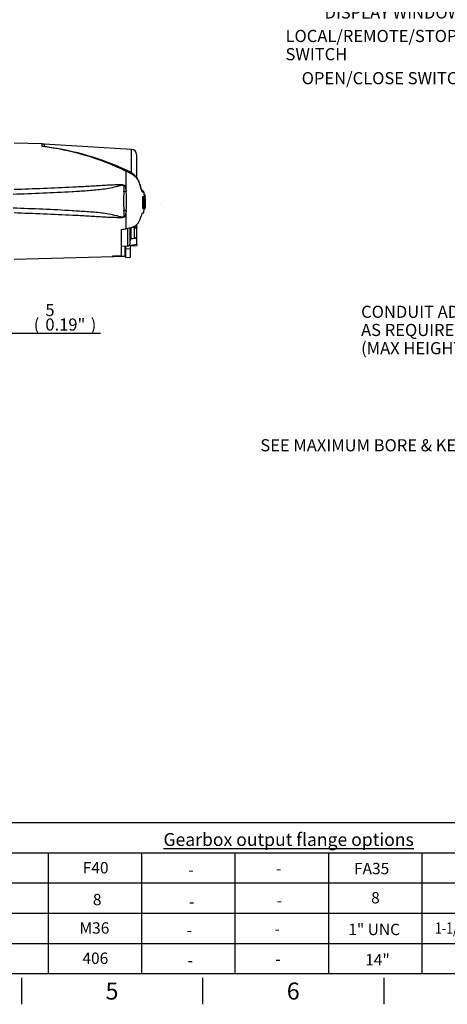
# Paper-space layout 'Sheet1' of a CAD drawing. Units: millimetres. Extents: x 0 to 3564, y 0 to 2520.
# Drawn here: x 1223 to 1901, y 42 to 1600 of the extents above; entities that cross this region are included whole.
import ezdxf
from ezdxf.enums import TextEntityAlignment as Align
from ezdxf.lldxf.tags import DXFTag

# ---------------------------------------------------------------- set-up
doc = ezdxf.new("R2010")
doc.units = ezdxf.units.MM
doc.header["$LTSCALE"] = 6
for name, color, linetype in [('Default', 7, 'Continuous'), ('tangent', 7, 'Continuous'), ('TSH-1', 7, 'Continuous'), ('visible', 7, 'Continuous')]:
    doc.layers.add(name, color=color, linetype=linetype)
doc.styles.add('SEACAD_Arial', font='arial.ttf')
tags = doc.linetypes.add('HIDDEN2', pattern=[4.7625, 3.175, -1.5875]).pattern_tags.tags
tags[6:7] = [DXFTag(74, 4), DXFTag(75, 0), DXFTag(340, '0'), DXFTag(46, 0.0), DXFTag(50, 0.0), DXFTag(44, 0.0), DXFTag(45, 0.0)]
tags[4:5] = [DXFTag(74, 4), DXFTag(75, 0), DXFTag(340, '0'), DXFTag(46, 0.0), DXFTag(50, 0.0), DXFTag(44, 0.0), DXFTag(45, 0.0)]
doc.dimstyles.new('ISO-InstDr', dxfattribs={"dimtxt": 19.2, "dimasz": 26.88, "dimexe": 9.6, "dimexo": 9.6, "dimgap": 4.8, "dimtad": 1, "dimdec": 0, "dimzin": 0, "dimdsep": 46, "dimtxsty": 'SEACAD_Arial', "dimblk1": '_SE_FILLED', "dimblk2": '_SE_FILLED', "dimsah": 1, "dimcen": 9.6, "dimadec": 0, "dimazin": 0, "dimtfac": 0.5, "dimtofl": 0, "dimtmove": 0, "dimatfit": 3, "dimfxl": 1, "dimtzin": 0, "dimarcsym": 0})

# ---------------------------------------------------------------- blocks, each defined once
blk = doc.blocks.new('SEANNOT_GROUP57')
at = {"layer": 'Default', "color": 7, "linetype": 'Continuous', "style": 'SEACAD_Arial'}
blk.add_text('-', height=18, dxfattribs=at).set_placement((1487.9, 168.4), align=Align.TOP_LEFT)
blk = doc.blocks.new('SEANNOT_GROUP58')
at = {"layer": 'Default', "color": 7, "linetype": 'Continuous', "style": 'SEACAD_Arial'}
blk.add_text('-', height=18, dxfattribs=at).set_placement((1489.1, 120.6), align=Align.TOP_LEFT)
blk = doc.blocks.new('SEANNOT_GROUP59')
at = {"layer": 'Default', "color": 7, "linetype": 'Continuous', "style": 'SEACAD_Arial'}
blk.add_text('-', height=18, dxfattribs=at).set_placement((1490.2, 263.8), align=Align.TOP_LEFT)
blk = doc.blocks.new('SEANNOT_GROUP60')
at = {"layer": 'Default', "color": 7, "linetype": 'Continuous', "style": 'SEACAD_Arial'}
blk.add_text('-', height=18, dxfattribs=at).set_placement((1491.5, 213.4), align=Align.TOP_LEFT)
blk = doc.blocks.new('SEANNOT_GROUP61')
at = {"layer": 'Default', "color": 7, "linetype": 'Continuous', "style": 'SEACAD_Arial'}
blk.add_text('-', height=18, dxfattribs=at).set_placement((1626.8, 170.5), align=Align.TOP_LEFT)
blk = doc.blocks.new('SEANNOT_GROUP62')
at = {"layer": 'Default', "color": 7, "linetype": 'Continuous', "style": 'SEACAD_Arial'}
blk.add_text('-', height=18, dxfattribs=at).set_placement((1628, 122.7), align=Align.TOP_LEFT)
blk = doc.blocks.new('SEANNOT_GROUP63')
at = {"layer": 'Default', "color": 7, "linetype": 'Continuous', "style": 'SEACAD_Arial'}
blk.add_text('-', height=18, dxfattribs=at).set_placement((1629.1, 265.9), align=Align.TOP_LEFT)
blk = doc.blocks.new('SEANNOT_GROUP64')
at = {"layer": 'Default', "color": 7, "linetype": 'Continuous', "style": 'SEACAD_Arial'}
blk.add_text('-', height=18, dxfattribs=at).set_placement((1630.4, 215.5), align=Align.TOP_LEFT)
blk = doc.blocks.new('SEANNOT_GROUP83')
at = {"layer": 'Default', "color": 7, "linetype": 'Continuous', "style": 'SEACAD_Arial'}
blk.add_text('8', height=18, dxfattribs=at).set_placement((1779.9, 219.7), align=Align.TOP_LEFT)
blk = doc.blocks.new('SEANNOT_GROUP84')
at = {"layer": 'Default', "color": 7, "linetype": 'Continuous', "style": 'SEACAD_Arial'}
blk.add_text('1" UNC', height=18, dxfattribs=at).set_placement((1743.7, 169.5), align=Align.TOP_LEFT)
blk = doc.blocks.new('SEANNOT_GROUP85')
at = {"layer": 'Default', "color": 7, "linetype": 'Continuous', "style": 'SEACAD_Arial'}
blk.add_text('14"', height=18, dxfattribs=at).set_placement((1770.5, 121.5), align=Align.TOP_LEFT)
blk = doc.blocks.new('SEANNOT_GROUP86')
at = {"layer": 'Default', "color": 7, "linetype": 'Continuous', "style": 'SEACAD_Arial'}
blk.add_text('FA35', height=18, dxfattribs=at).set_placement((1752.8, 265.9), align=Align.TOP_LEFT)
blk = doc.blocks.new('SEANNOT_GROUP87')
at = {"layer": 'Default', "color": 7, "linetype": 'Continuous', "style": 'SEACAD_Arial'}
blk.add_text('M36', height=18, dxfattribs=at).set_placement((1318.1, 171.8), align=Align.TOP_LEFT)
blk = doc.blocks.new('SEANNOT_GROUP88')
at = {"layer": 'Default', "color": 7, "linetype": 'Continuous', "style": 'SEACAD_Arial'}
blk.add_text('406', height=18, dxfattribs=at).set_placement((1322.7, 123.9), align=Align.TOP_LEFT)
blk = doc.blocks.new('SEANNOT_GROUP89')
at = {"layer": 'Default', "color": 7, "linetype": 'Continuous', "style": 'SEACAD_Arial'}
blk.add_text('F40', height=18, dxfattribs=at).set_placement((1323.2, 267.2), align=Align.TOP_LEFT)
blk = doc.blocks.new('SEANNOT_GROUP90')
at = {"layer": 'Default', "color": 7, "linetype": 'Continuous', "style": 'SEACAD_Arial'}
blk.add_text('8', height=18, dxfattribs=at).set_placement((1339.2, 216.7), align=Align.TOP_LEFT)
blk = doc.blocks.new('SEANNOT_GROUP91')
at = {"layer": 'Default', "color": 7, "linetype": 'Continuous', "style": 'SEACAD_Arial', "width": 0.796}
blk.add_text('1-1/4" UNC', height=18, dxfattribs=at).set_placement((1881.1, 171.7), align=Align.TOP_LEFT)
blk = doc.blocks.new('SE2')
at = {"layer": 'tangent', "color": 7, "linetype": 'Continuous'}
for p, q in [((1258.9, 1399.7), (1258.9, 1403.7)), ((1262.3, 1403.5), (1262.3, 1399.5)), ((1400.6, 1357.8), (1400.6, 1395.1)), ((1392.1, 1328.2), (1392.1, 1360.3)), ((1392.1, 1328.2), (1388.4, 1327.9)), ((1421.6, 1320.4), (1421.3, 1320.4)), ((1392.1, 1298.2), (1388.4, 1298.5)), ((1392.1, 1269.4), (1392.1, 1298.2)), ((1394, 1269.8), (1394, 1242.2)), ((1399.6, 1253.3), (1399.6, 1271.6)), ((1408.6, 1270.2), (1405.1, 1270.5)), ((1390.4, 1226.2), (1390.4, 1242.3)), ((1391.6, 1238), (1398.6, 1237.8)), ((1376.7, 1225.8), (1377.6, 1226.8)), ((1382.7, 1226.9), (1383.6, 1226))]:
    blk.add_line(p, q, dxfattribs=at)
for centre, radius, start, end in [((1209.9, 989), 413.6, 63.869, 83.1987), ((1363.5, 1294.2), 72, 60.4105, 66.6672), ((1347.1, 1265.9), 104.8, 59.7407, 60.2548), ((1380, 1321.2), 40.4, 46.9975, 60.511), ((1564.4, 1313.2), 176.6, 175.2231, 184.7769), ((1167.2, 1313.2), 225.3, 356.1878, 3.8122), ((1403.9, 1281.4), 47.9, 70.0674, 72.1143)]:
    blk.add_arc(centre, radius, start, end, dxfattribs=at)
for centre, major_axis, ratio, start_param, end_param in [((1392, 1358.4), (-1.44, -3.19), 0.230399, 3.130512, 4.183574), ((1398.3, 1355.1), (-1.84, -2.98), 0.077126, 3.132981, 4.142555), ((1399, 1354.7), (-1.87, -2.96), 0.04916, 3.137494, 4.131974), ((1405.1, 1349.6), (-2.68, -2.25), 0.310186, 2.416901, 3.15138)]:
    blk.add_ellipse(centre, major_axis=major_axis, ratio=ratio, start_param=start_param, end_param=end_param, dxfattribs=at)
for points, knots in [([(1418.7, 1327), (1418.5, 1327.1), (1418.3, 1327.2), (1418, 1327.4), (1417.9, 1327.5), (1417.7, 1327.7), (1417.6, 1327.9), (1417.2, 1328.7), (1416.9, 1329.5), (1416.2, 1331.4), (1415.8, 1332.6), (1415.2, 1334.6), (1415, 1335.3), (1414.6, 1336.7), (1414.4, 1337.4), (1413.7, 1339.6), (1413.2, 1341), (1412.3, 1343.2), (1412, 1343.9), (1411.4, 1345.3), (1411.1, 1346.1), (1410.5, 1347.1), (1410.3, 1347.4), (1409.8, 1348), (1409.5, 1348.3), (1409, 1349.1), (1408.7, 1349.4), (1408.2, 1350.1), (1407.9, 1350.4), (1407.6, 1350.7)], [0, 0, 0, 0, 0.125, 0.125, 0.1875, 0.1875, 0.25, 0.25, 0.375, 0.375, 0.5, 0.5, 0.5625, 0.5625, 0.625, 0.625, 0.75, 0.75, 0.8125, 0.8125, 0.875, 0.875, 0.90625, 0.90625, 0.9375, 0.9375, 0.96875, 0.96875, 1, 1, 1, 1]), ([(1388.4, 1327.9), (1388.5, 1329.8), (1388.7, 1331.7), (1388.9, 1334.6), (1388.9, 1335.6), (1388.7, 1337), (1388.6, 1337.5), (1388.1, 1338), (1387.9, 1338.1), (1387.4, 1338.2), (1387.1, 1338.3), (1386.4, 1338.3), (1385.9, 1338.2), (1385, 1338.1), (1384.5, 1338), (1383.1, 1337.7), (1382.1, 1337.5), (1379.3, 1336.8), (1377.4, 1336.3), (1371.8, 1334.8), (1368, 1334), (1360.4, 1332.5), (1356.5, 1332), (1345, 1330.6), (1337.3, 1330), (1321.8, 1328.9), (1314, 1328.4), (1275.3, 1326.1), (1244.2, 1324.9), (1213.2, 1323.8)], [0, 0, 0, 0, 0.03125, 0.03125, 0.046875, 0.046875, 0.054687, 0.054687, 0.058594, 0.058594, 0.0625, 0.0625, 0.070312, 0.070312, 0.078125, 0.078125, 0.09375, 0.09375, 0.125, 0.125, 0.1875, 0.1875, 0.25, 0.25, 0.375, 0.375, 0.5, 0.5, 1, 1, 1, 1]), ([(1214.3, 1331.9), (1245.3, 1333), (1276.3, 1334.2), (1315, 1336.1), (1322.8, 1336.5), (1338.3, 1337.4), (1346, 1337.8), (1361.5, 1338.7), (1369.3, 1339.2), (1378.9, 1339.5), (1380.9, 1339.5), (1383.8, 1339.5), (1384.8, 1339.5), (1386.7, 1339.3), (1387.7, 1339.2), (1388.9, 1338.4), (1389.3, 1338.1), (1389.9, 1337.3), (1390.1, 1336.9), (1390.6, 1335.6), (1390.9, 1334.7), (1391.5, 1331.9), (1391.8, 1330.1), (1392.1, 1328.2)], [0, 0, 0, 0, 0.5, 0.5, 0.625, 0.625, 0.75, 0.75, 0.875, 0.875, 0.90625, 0.90625, 0.921875, 0.921875, 0.9375, 0.9375, 0.945312, 0.945312, 0.953125, 0.953125, 0.96875, 0.96875, 1, 1, 1, 1]), ([(1213.2, 1302.6), (1244.2, 1301.5), (1275.3, 1300.3), (1314.1, 1298), (1321.8, 1297.5), (1337.3, 1296.4), (1345, 1295.8), (1356.6, 1294.4), (1360.4, 1293.8), (1368, 1292.4), (1371.8, 1291.5), (1377.5, 1290.1), (1379.4, 1289.6), (1382.2, 1288.9), (1383.1, 1288.7), (1384.6, 1288.4), (1385.1, 1288.3), (1386, 1288.1), (1386.5, 1288.1), (1387.5, 1288.1), (1388, 1288.3), (1388.7, 1289), (1388.8, 1289.5), (1388.9, 1290.9), (1388.9, 1291.9), (1388.7, 1294.7), (1388.5, 1296.6), (1388.4, 1298.5)], [0, 0, 0, 0, 0.5, 0.5, 0.625, 0.625, 0.75, 0.75, 0.8125, 0.8125, 0.875, 0.875, 0.90625, 0.90625, 0.921875, 0.921875, 0.929688, 0.929688, 0.9375, 0.9375, 0.945313, 0.945313, 0.953125, 0.953125, 0.96875, 0.96875, 1, 1, 1, 1]), ([(1392.1, 1298.2), (1391.8, 1296.4), (1391.5, 1294.5), (1390.9, 1291.8), (1390.7, 1290.9), (1390.1, 1289.6), (1389.9, 1289.2), (1389.4, 1288.4), (1389, 1288), (1387.8, 1287.3), (1386.8, 1287.1), (1384.9, 1286.9), (1383.9, 1286.9), (1381, 1286.8), (1379.1, 1286.9), (1369.4, 1287.2), (1361.6, 1287.6), (1346.1, 1288.5), (1338.4, 1289), (1322.9, 1289.9), (1315.1, 1290.3), (1276.4, 1292.2), (1245.3, 1293.4), (1214.3, 1294.5)], [0, 0, 0, 0, 0.03125, 0.03125, 0.046875, 0.046875, 0.054688, 0.054688, 0.0625, 0.0625, 0.078125, 0.078125, 0.09375, 0.09375, 0.125, 0.125, 0.25, 0.25, 0.375, 0.375, 0.5, 0.5, 1, 1, 1, 1])]:
    blk.add_open_spline(points, degree=3, knots=knots, dxfattribs=at)
at = {"layer": 'visible', "color": 7, "linetype": 'Continuous'}
for p, q in [((1258.9, 1403.7), (1214.3, 1404.8)), ((1400.6, 1395.1), (1262.3, 1403.5)), ((1408.1, 1387.2), (1408.1, 1351.4)), ((1400.9, 1357.6), (1400.1, 1358.1)), ((1418.2, 1329.6), (1416.8, 1330.1)), ((1420.4, 1323.3), (1420.3, 1326.5)), ((1418.3, 1301.4), (1418.4, 1320.5)), ((1418.4, 1320.5), (1419.9, 1320.5)), ((1419.2, 1320.5), (1419.8, 1320.5)), ((1419.8, 1320.5), (1419.7, 1320.5)), ((1419.8, 1301.4), (1419.9, 1320.5)), ((1419.9, 1320.5), (1420.4, 1320.5)), ((1420.1, 1320.8), (1421.6, 1320.8)), ((1420.2, 1323.3), (1421.7, 1323.3)), ((1420.2, 1323.3), (1420.2, 1320.8)), ((1420.4, 1320.5), (1420.4, 1318.2)), ((1420.4, 1320.5), (1420.7, 1320.5)), ((1421.2, 1320.5), (1420.4, 1320.5)), ((1420.4, 1311), (1420.8, 1311)), ((1420.7, 1316.3), (1420.6, 1316.3)), ((1420.7, 1320.5), (1420.7, 1316.7)), ((1421.3, 1320.5), (1421.2, 1320.5)), ((1421.2, 1311), (1421.4, 1311)), ((1421.7, 1320.8), (1421.6, 1320.8)), ((1421.6, 1320.4), (1421.7, 1317)), ((1421.8, 1323.3), (1421.7, 1323.3)), ((1421.7, 1323.3), (1421.7, 1320.8)), ((1421.7, 1317), (1421.8, 1317)), ((1421.8, 1321.2), (1421.8, 1323.3)), ((1421.9, 1320.8), (1421.9, 1320.8)), ((1422, 1317.4), (1421.9, 1320.4)), ((1421.9, 1317), (1422, 1317)), ((1421.9, 1306.5), (1421.9, 1316.6)), ((1422.1, 1313.2), (1422, 1317.3)), ((1422, 1308.2), (1422.1, 1313.1)), ((1422.1, 1313.1), (1422.1, 1313.2)), ((1422.1, 1313.1), (1422.1, 1313.2)), ((1422.1, 1313.2), (1422.1, 1313.2)), ((1417.8, 1294.4), (1420.1, 1294.7)), ((1418.3, 1301.4), (1419.8, 1301.4)), ((1419.6, 1301.4), (1419.7, 1301.4)), ((1420.2, 1301.4), (1419.8, 1301.4)), ((1420.3, 1301.4), (1421.1, 1301.4)), ((1421.1, 1301.4), (1421.2, 1301.4)), ((1421.2, 1301.4), (1421.8, 1301.4)), ((1421.2, 1301.4), (1421.8, 1301.4)), ((1421.8, 1302.1), (1421.9, 1304.6)), ((1421.8, 1301.5), (1421.8, 1301.7)), ((1421.9, 1305), (1421.9, 1304.9)), ((1384.6, 1227), (1384.6, 1268.4)), ((1398.1, 1246.2), (1398.1, 1270.4)), ((1405.1, 1271.2), (1400.8, 1271.5)), ((1408.6, 1271.4), (1401.1, 1271.5)), ((1405.1, 1254.5), (1405.1, 1271.2)), ((1405.1, 1270.9), (1408.6, 1270.6)), ((1406.1, 1270.8), (1408.6, 1270.9)), ((1408.6, 1271.4), (1408.6, 1276)), ((1408.6, 1271.8), (1408.6, 1273.4)), ((1408.6, 1271.4), (1408.6, 1270.9)), ((1408.6, 1270.6), (1408.6, 1270.2)), ((1408.6, 1255.8), (1408.6, 1270.2)), ((1408.6, 1254.1), (1399.5, 1253.3)), ((1399.5, 1253.3), (1399.6, 1253.3)), ((1399.6, 1253.3), (1405.1, 1254.5)), ((1405.1, 1255), (1408.6, 1255.8)), ((1408.6, 1254.1), (1408.6, 1255.3)), ((1408.6, 1244.4), (1408.6, 1254.1)), ((1384.6, 1242.5), (1394, 1242.2)), ((1391.6, 1238), (1391.6, 1242.3)), ((1391.6, 1224.2), (1391.6, 1238)), ((1408.6, 1244.4), (1395.9, 1242.6)), ((1398.6, 1237.8), (1398.6, 1243)), ((1398.6, 1242.6), (1408.6, 1243)), ((1398.6, 1224.6), (1398.6, 1237.8)), ((1408.6, 1245), (1408.6, 1243)), ((1214.3, 1221.5), (1391.6, 1226.2)), ((1383.6, 1226), (1376.7, 1225.8)), ((1377.6, 1226.8), (1382.7, 1226.9)), ((1382.7, 1226.9), (1384.6, 1227)), ((1384.6, 1226), (1383.6, 1226)), ((1384.6, 1226.4), (1384.6, 1226)), ((1391.6, 1224.2), (1398.6, 1224.6))]:
    blk.add_line(p, q, dxfattribs=at)
at = {"layer": 'visible', "color": 7, "linetype": 'HIDDEN2'}
blk.add_line((1445.7, 1308.7), (1445.7, 1308.8), dxfattribs=at)
at = {"layer": 'visible', "color": 7, "linetype": 'Continuous'}
for centre, radius, start, end in [((1256.3, 1303.7), 100, 86.5306, 88.4999), ((1254.4, 1313.7), 86.1, 84.7234, 87.0144), ((1209.7, 987.9), 414.9, 82.1735, 82.7145), ((1209.8, 971.1), 431.5, 64.8113, 82.4876), ((1400.1, 1387.2), 8, 0, 86.5306), ((1374.5, 1317.7), 47.8, 57.6276, 66.7445), ((1386.7, 1333.5), 27.9, 41.0472, 59.5115), ((1401.7, 1285.7), 46.9, 69.5866, 71.7258), ((1415.2, 1326.9), 3.48, 1.349, 68.8063), ((1417, 1326.5), 3.27, 359.362, 57.9379), ((1422.9, 1320.6), 2.74, 174.6643, 180.2327), ((1443.4, 1313.3), 23, 172.513, 181.0277), ((1449.8, 1314.6), 29.2, 168.2844, 187.1371), ((1453.6, 1308.1), 32.5, 174.9291, 185.763), ((1452.2, 1313.6), 31.2, 173.4433, 184.7468), ((1391.1, 1314.5), 30.7, 11.3276, 11.3306), ((1387.5, 1307.9), 34.2, 349.4412, 5.1081), ((1378.9, 1309.1), 42.5, 354.2263, 2.521), ((1391.1, 1314.5), 30.7, 353.4337, 10.5356), ((1378.1, 1313.3), 43.3, 357.0004, 5.135), ((1424.4, 1320.6), 2.74, 174.6789, 183.0465), ((1426.9, 1321.2), 5.06, 179.9815, 184.5134), ((1418.7, 1316.7), 3.08, 358.5955, 6.054), ((1415.5, 1320.4), 6.39, 0.2048, 3.7932), ((1168.7, 1313.5), 253.3, 359.423, 1.5859), ((1426.5, 1316.7), 4.64, 176.8166, 181.7574), ((1416.6, 1317.2), 5.31, 357.5088, 1.8224), ((1387.5, 1307.9), 34.2, 349.043, 349.0461), ((1439.5, 1305.7), 17.7, 177.359, 182.6665), ((1412.5, 1302.2), 9.33, 356.5651, 359.0126), ((1417.8, 1304.9), 4.13, 356.7868, 2.3407), ((1400.9, 1250.8), 2.83, 119.5149, 179.298), ((1394.1, 1246.2), 4, 268, 0), ((1391.4, 1193.1), 33.1, 89.6575, 91.7439)]:
    blk.add_arc(centre, radius, start, end, dxfattribs=at)
for centre, major_axis, ratio, start_param, end_param in [((1132, 1300.4), (667.5, 69.4), 0.092954, -1.192301, -1.180196), ((-2767, 1313.3), (5611.5, -0.1), 0.023101, -0.737953, -0.736417)]:
    blk.add_ellipse(centre, major_axis=major_axis, ratio=ratio, start_param=start_param, end_param=end_param, dxfattribs=at)
for points, knots in [([(1416.8, 1330), (1416.7, 1330), (1416.6, 1330.1), (1416.6, 1330.1), (1417, 1329.9), (1417.2, 1329.6), (1417, 1329.8), (1416.7, 1330.6), (1416.2, 1332), (1415.6, 1333.9), (1414.9, 1336.4), (1413.8, 1339.7), (1412.6, 1343.2), (1411.3, 1346.5), (1409.8, 1349.1), (1408.6, 1351), (1407.9, 1351.7), (1407.7, 1351.9)], [0, 0, 0, 0, 0.00959, 0.064937, 0.122683, 0.197665, 0.263125, 0.331945, 0.399436, 0.464654, 0.544417, 0.639841, 0.760609, 0.84503, 0.92196, 0.989609, 1, 1, 1, 1]), ([(1420.4, 1318.2), (1420.4, 1318.4), (1420.4, 1318.5), (1420.4, 1318.7), (1420.4, 1318.8), (1420.4, 1319), (1420.4, 1319.1), (1420.4, 1319.3), (1420.4, 1319.4), (1420.4, 1319.6), (1420.5, 1319.7), (1420.5, 1319.9), (1420.5, 1320), (1420.5, 1320.3), (1420.6, 1320.4), (1420.6, 1320.5), (1420.7, 1320.5), (1420.7, 1320.5)], [0, 0, 0, 0, 0.0625, 0.0625, 0.125, 0.125, 0.1875, 0.1875, 0.25, 0.25, 0.375, 0.375, 0.5, 0.5, 0.75, 0.75, 1, 1, 1, 1]), ([(1420.7, 1316.3), (1420.7, 1316.3), (1420.7, 1316.4), (1420.7, 1316.5), (1420.7, 1316.6), (1420.7, 1316.7)], [0, 0, 0, 0, 0.5, 0.5, 1, 1, 1, 1]), ([(1420.8, 1311), (1420.8, 1310.4), (1420.8, 1309.8), (1420.8, 1308.6), (1420.8, 1308), (1420.8, 1306.8), (1420.8, 1306.2), (1420.8, 1305.4), (1420.8, 1305.1), (1420.8, 1304.5), (1420.8, 1304.2), (1420.8, 1303.8), (1420.8, 1303.7), (1420.8, 1303.5), (1420.8, 1303.3), (1420.8, 1303.1), (1420.8, 1303), (1420.8, 1302.8), (1420.9, 1302.7), (1420.9, 1302.5), (1420.9, 1302.4), (1420.9, 1302.2), (1420.9, 1302.2), (1420.9, 1302), (1420.9, 1301.9), (1421, 1301.7), (1421, 1301.7), (1421, 1301.6), (1421, 1301.5), (1421.1, 1301.5), (1421.1, 1301.4), (1421.1, 1301.4), (1421.1, 1301.4), (1421.1, 1301.4)], [0, 0, 0, 0, 0.125, 0.125, 0.25, 0.25, 0.375, 0.375, 0.4375, 0.4375, 0.5, 0.5, 0.53125, 0.53125, 0.5625, 0.5625, 0.59375, 0.59375, 0.625, 0.625, 0.65625, 0.65625, 0.6875, 0.6875, 0.75, 0.75, 0.8125, 0.8125, 0.875, 0.875, 0.9375, 0.9375, 0.9632671, 0.9632671, 0.9632671, 0.9632671]), ([(1422, 1311), (1422, 1310.4), (1422, 1309.8), (1422, 1308.6), (1422, 1308), (1422, 1306.8), (1421.9, 1306.2), (1421.9, 1305.3), (1421.9, 1305), (1421.9, 1304.5), (1421.9, 1304.2), (1421.9, 1303.8), (1421.9, 1303.7), (1421.9, 1303.4), (1421.9, 1303.3), (1421.9, 1303.1), (1421.9, 1302.9), (1421.9, 1302.7), (1421.9, 1302.6), (1421.9, 1302.5), (1421.9, 1302.4), (1421.9, 1302.2), (1421.9, 1302.2), (1421.9, 1302), (1421.9, 1302), (1421.9, 1301.9)], [0, 0, 0, 0, 0.125, 0.125, 0.25, 0.25, 0.375, 0.375, 0.4375, 0.4375, 0.5, 0.5, 0.53125, 0.53125, 0.5625, 0.5625, 0.59375, 0.59375, 0.625, 0.625, 0.65625, 0.65625, 0.6875, 0.6875, 0.722052, 0.722052, 0.722052, 0.722052]), ([(1417.8, 1294.4), (1417.6, 1294.4), (1417.5, 1294.3), (1417.2, 1293.9), (1417.1, 1293.7), (1416.9, 1293.4), (1416.8, 1293.2), (1416.5, 1292.5), (1416.3, 1291.9), (1415.8, 1290.6), (1415.5, 1289.8), (1415.3, 1289)], [0, 0, 0, 0, 0.25, 0.25, 0.375, 0.375, 0.5, 0.5, 0.75, 0.75, 1, 1, 1, 1]), ([(1420.2, 1301.4), (1420.3, 1301.4), (1420.3, 1301.5), (1420.3, 1301.6), (1420.3, 1301.7), (1420.3, 1301.8)], [0, 0, 0, 0, 0.5, 0.5, 1, 1, 1, 1]), ([(1421.7, 1306.6), (1421.7, 1306.3), (1421.7, 1305.9), (1421.7, 1305.2), (1421.7, 1304.9), (1421.7, 1304.2), (1421.7, 1303.9), (1421.7, 1303.3), (1421.7, 1303), (1421.7, 1302.7), (1421.7, 1302.6), (1421.7, 1302.3), (1421.7, 1302.2), (1421.7, 1302), (1421.7, 1301.8), (1421.7, 1301.6), (1421.7, 1301.6), (1421.7, 1301.5), (1421.7, 1301.5), (1421.7, 1301.4), (1421.8, 1301.4), (1421.8, 1301.5)], [0, 0, 0, 0, 0.125, 0.125, 0.25, 0.25, 0.375, 0.375, 0.5, 0.5, 0.5625, 0.5625, 0.625, 0.625, 0.75, 0.75, 0.8125, 0.8125, 0.875, 0.875, 1, 1, 1, 1]), ([(1415.3, 1289), (1414.6, 1286.8), (1413.8, 1284.6), (1412.6, 1281.9), (1412.3, 1281.4), (1411.8, 1280.3), (1411.5, 1279.7), (1411.1, 1279), (1410.9, 1278.7), (1410.6, 1278.2), (1410.4, 1277.9), (1410, 1277.4), (1409.8, 1277.2), (1409.4, 1276.7), (1409.1, 1276.4), (1408.6, 1275.9), (1408.4, 1275.7), (1407.9, 1275.2), (1407.6, 1275), (1406.8, 1274.3), (1406.2, 1273.9), (1404.9, 1273.2), (1404.2, 1272.8), (1402.8, 1272.2), (1402.1, 1271.9), (1400.6, 1271.4), (1399.9, 1271.1), (1398.3, 1270.7), (1397.6, 1270.5), (1395.2, 1269.9), (1393.6, 1269.6), (1392.1, 1269.4)], [0, 0, 0, 0, 0.25, 0.25, 0.3125, 0.3125, 0.375, 0.375, 0.40625, 0.40625, 0.4375, 0.4375, 0.46875, 0.46875, 0.5, 0.5, 0.53125, 0.53125, 0.5625, 0.5625, 0.625, 0.625, 0.6875, 0.6875, 0.75, 0.75, 0.8125, 0.8125, 0.875, 0.875, 1, 1, 1, 1]), ([(1376.7, 1225.8), (1375.1, 1225.8), (1373.5, 1225.8), (1371.4, 1225.8), (1370.8, 1225.8), (1370, 1225.9), (1369.9, 1225.9), (1370.2, 1226.1), (1370.6, 1226.2), (1371.7, 1226.3), (1372.3, 1226.4), (1374.4, 1226.6), (1376, 1226.7), (1377.6, 1226.8)], [0, 0, 0, 0, 0.25, 0.25, 0.375, 0.375, 0.5, 0.5, 0.625, 0.625, 0.75, 0.75, 1, 1, 1, 1])]:
    blk.add_open_spline(points, degree=3, knots=knots, dxfattribs=at)
for points in [[(1420.4, 1312.9), (1420.4, 1309.2), (1420.4, 1305.5), (1420.3, 1301.8)], [(1421.8, 1316.6), (1421.8, 1313.3), (1421.8, 1309.9), (1421.7, 1306.6)], [(1420.1, 1294.7), (1420.2, 1298.1), (1420.3, 1300.4), (1420.3, 1301.4)]]:
    blk.add_open_spline(points, degree=3, dxfattribs=at)
blk = doc.blocks.new('SEANNOT_GROUP100')
at = {"layer": 'Default', "linetype": 'Continuous'}
blk.add_hatch(color=7, dxfattribs=at).paths.add_polyline_path([(2298, 1281.4), (2320.4, 1266), (2304.2, 1287.9)])
at = {"layer": 'Default', "color": 7, "linetype": 'Continuous'}
blk.add_line((1999.9, 1574.6), (1942.3, 1574.6), dxfattribs=at)
blk.add_lwpolyline([(1999.9, 1574.6), (2320.4, 1266)], dxfattribs=at)
at = {"layer": 'Default', "color": 7, "linetype": 'Continuous', "style": 'SEACAD_Arial'}
for s, p in [('LOCAL/REMOTE/STOP', (1644.3, 1584.2)), ('SWITCH', (1644.3, 1555.4))]:
    blk.add_text(s, height=19.2, dxfattribs=at).set_placement(p, align=Align.TOP_LEFT)
blk = doc.blocks.new('SEANNOT_GROUP101')
at = {"layer": 'Default', "linetype": 'Continuous'}
blk.add_hatch(color=7, dxfattribs=at).paths.add_polyline_path([(2234.4, 1281.9), (2256.3, 1265.6), (2240.9, 1288.1)])
at = {"layer": 'Default', "color": 7, "linetype": 'Continuous'}
blk.add_line((2023.5, 1507.8), (1965.9, 1507.8), dxfattribs=at)
blk.add_lwpolyline([(2023.5, 1507.8), (2256.3, 1265.6)], dxfattribs=at)
at = {"layer": 'Default', "color": 7, "linetype": 'Continuous', "style": 'SEACAD_Arial'}
blk.add_text('OPEN/CLOSE SWITCH', height=19.2, dxfattribs=at).set_placement((1669.9, 1517.4), align=Align.TOP_LEFT)
blk = doc.blocks.new('SEANNOT_GROUP102')
at = {"layer": 'Default', "linetype": 'Continuous'}
blk.add_hatch(color=7, dxfattribs=at).paths.add_polyline_path([(2258.6, 1375.3), (2281.3, 1360.3), (2264.7, 1381.9)])
at = {"layer": 'Default', "color": 7, "linetype": 'Continuous'}
blk.add_line((2011.3, 1611.8), (1953.7, 1611.8), dxfattribs=at)
blk.add_lwpolyline([(2011.3, 1611.8), (2281.3, 1360.3)], dxfattribs=at)
at = {"layer": 'Default', "color": 7, "linetype": 'Continuous', "style": 'SEACAD_Arial'}
blk.add_text('DISPLAY WINDOW', height=19.2, dxfattribs=at).set_placement((1706.2, 1621.4), align=Align.TOP_LEFT)
blk = doc.blocks.new('SEANNOT_GROUP103')
at = {"layer": 'Default', "linetype": 'Continuous'}
blk.add_hatch(color=7, dxfattribs=at).paths.add_polyline_path([(2139.4, 1136.9), (2159.4, 1155.4), (2134.5, 1144.4)])
at = {"layer": 'Default', "color": 7, "linetype": 'Continuous'}
blk.add_line((2133, 1138.1), (2075.4, 1138.1), dxfattribs=at)
blk.add_lwpolyline([(2133, 1138.1), (2159.4, 1155.4)], dxfattribs=at)
at = {"layer": 'Default', "color": 7, "linetype": 'Continuous', "style": 'SEACAD_Arial'}
for s, p in [('CONDUIT ADAPTERS ', (1764, 1147.7)), ('AS REQUIRED', (1764, 1118.9)), ('(MAX HEIGHT 40.00mm)', (1764, 1090.1))]:
    blk.add_text(s, height=19.2, dxfattribs=at).set_placement(p, align=Align.TOP_LEFT)
blk = doc.blocks.new('SEANNOT_GROUP109')
at = {"layer": 'Default', "linetype": 'Continuous'}
blk.add_hatch(color=7, dxfattribs=at).paths.add_polyline_path([(2329.4, 802.8), (2355, 793.4), (2333.9, 810.6)])
at = {"layer": 'Default', "color": 7, "linetype": 'Continuous'}
blk.add_line((2121.2, 926.8), (2063.6, 926.8), dxfattribs=at)
blk.add_lwpolyline([(2121.2, 926.8), (2355, 793.4)], dxfattribs=at)
at = {"layer": 'Default', "color": 7, "linetype": 'Continuous', "style": 'SEACAD_Arial'}
blk.add_text('SEE MAXIMUM BORE & KEY TABLE', height=19.2, dxfattribs=at).set_placement((1604.4, 936.4), align=Align.TOP_LEFT)
blk = doc.blocks.new('DMBLK4786')
at = {"layer": 'Default', "linetype": 'Continuous'}
for points in [[(1142.7, 1108), (1142.7, 1099), (1169.6, 1103.5)], [(1201.2, 1108), (1174.4, 1103.5), (1201.2, 1099)]]:
    blk.add_hatch(color=7, dxfattribs=at).paths.add_polyline_path(points)
at = {"layer": 'Default', "color": 7, "linetype": 'Continuous'}
for p, q in [((1169.6, 767.6), (1169.6, 1113.1)), ((1174.4, 939.8), (1174.4, 1113.1)), ((1169.6, 1103.5), (1115.8, 1103.5)), ((1351.3, 1103.5), (1174.4, 1103.5))]:
    blk.add_line(p, q, dxfattribs=at)
at = {"layer": 'Default', "color": 7, "linetype": 'Continuous', "style": 'SEACAD_Arial'}
for s, p in [('5', (1264, 1150.5)), ('(', (1245.6, 1127.5)), ('0.19"', (1264, 1127.5)), (')', (1335.8, 1127.5))]:
    blk.add_text(s, height=19.2, dxfattribs=at).set_placement(p, align=Align.TOP_LEFT)
blk = doc.blocks.new('_SE_FILLED')
at = {"color": 0}
blk.add_line((0, 0), (-1, 0), dxfattribs=at)
blk.add_solid([(0, 0), (-1, -0.1665), (-1, 0.1665), (0, 0)], dxfattribs=at)

psp = doc.layouts.new('Sheet1')

# ---------------------------------------------------------------- linework, layer by layer
at = {"layer": 'Default', "color": 7, "linetype": 'Continuous'}
for p, q in [((954.01, 330), (1257.44, 330)), ((1257.44, 330), (1366.28, 330)), ((1366.28, 330), (1726.3, 330)), ((1726.3, 330), (1835.14, 330)), ((1835.14, 330), (2195.17, 330)), ((897.41, 282), (1257.44, 282)), ((1257.44, 282), (1366.28, 282)), ((1268.36, 282), (1268.36, 90)), ((1366.28, 282), (1726.3, 282)), ((1416.31, 282), (1416.31, 90)), ((1564.26, 282), (1564.26, 90)), ((1712.2, 282), (1712.2, 90)), ((1726.3, 282), (1835.14, 282)), ((1835.14, 282), (2195.17, 282)), ((1860.15, 282), (1860.15, 90)), ((954.01, 234), (1257.44, 234)), ((1257.44, 234), (1366.28, 234)), ((1268.36, 234), (1268.36, 90)), ((1366.28, 234), (1726.3, 234)), ((1416.31, 234), (1416.31, 90)), ((1564.26, 234), (1564.26, 90)), ((1712.2, 234), (1712.2, 90)), ((1726.3, 234), (1835.14, 234)), ((1835.14, 234), (2195.17, 234)), ((1860.15, 234), (1860.15, 90)), ((954.01, 186), (1257.44, 186)), ((1257.44, 186), (1366.28, 186)), ((1366.28, 186), (1726.3, 186)), ((1726.3, 186), (1835.14, 186)), ((1835.14, 186), (2195.17, 186)), ((954.01, 138), (1257.44, 138)), ((1257.44, 138), (1366.28, 138)), ((1366.28, 138), (1726.3, 138)), ((1726.3, 138), (1835.14, 138)), ((1835.14, 138), (2195.17, 138)), ((3522, 90), (84, 90)), ((1226, 84), (1226, 42)), ((1513, 84), (1513, 42)), ((1800, 84), (1800, 42))]:
    psp.add_line(p, q, dxfattribs=at)

# ---------------------------------------------------------------- block references
at = {"layer": 'Default'}
for name in ['SEANNOT_GROUP102', 'SEANNOT_GROUP100', 'SEANNOT_GROUP101', 'SEANNOT_GROUP103', 'SEANNOT_GROUP109', 'SEANNOT_GROUP89', 'SEANNOT_GROUP86', 'SEANNOT_GROUP59', 'SEANNOT_GROUP63', 'SEANNOT_GROUP83', 'SEANNOT_GROUP90', 'SEANNOT_GROUP60', 'SEANNOT_GROUP64', 'SEANNOT_GROUP87', 'SEANNOT_GROUP91', 'SEANNOT_GROUP57', 'SEANNOT_GROUP61', 'SEANNOT_GROUP84', 'SEANNOT_GROUP88', 'SEANNOT_GROUP58', 'SEANNOT_GROUP62', 'SEANNOT_GROUP85']:
    psp.add_blockref(name, (0, 0), dxfattribs=at)
at = {"layer": 'TSH-1'}
psp.add_blockref('SE2', (0, 0), dxfattribs=at)

# ---------------------------------------------------------------- texts
at = {"layer": 'Default', "attachment_point": 5}
for s, insert, char_height, width in [('{\\fArial|b0||i0||c0|p34;\\C7;\\L\\H20.4;\\W1.;Gearbox output flange options}', (1649.19, 302.83), 20.4, 472.6195), ('{\\fArial|b0||i0||c0|p34;\\C7;\\H27.;\\W1.;5}', (1369.5, 63), 27, 26.0001), ('{\\fArial|b0||i0||c0|p34;\\C7;\\H27.;\\W1.;6}', (1656.5, 63), 27, 26.0001)]:
    psp.add_mtext(s, dxfattribs=dict(at, insert=insert, char_height=char_height, width=width))

# ---------------------------------------------------------------- dimensions: what is measured, and where the dimension line sits
at = {"layer": 'Default', "color": 7, "linetype": 'Continuous'}
dim = psp.add_linear_dim(base=(1169.59, 1103.47), p1=(1174.35, 672.25), p2=(1169.59, 758.05), text='\\A1;<>', dimstyle='ISO-InstDr', override={"dimpost": '\\X'}, dxfattribs=at)
dim.commit()
dim.dimension.update_dxf_attribs({"geometry": 'DMBLK4786', "text_midpoint": (1238.93, 1103.47), "dimtype": 160})

doc.saveas('drawing.dxf')
